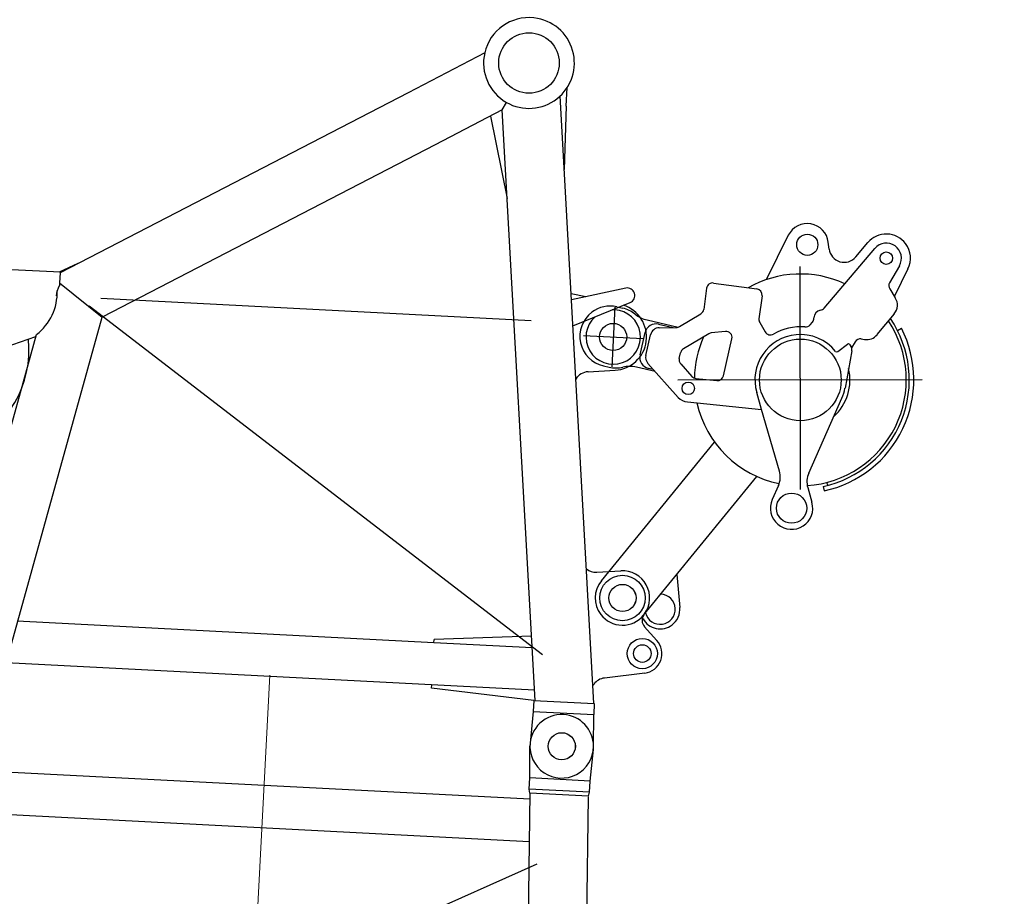
# Model space of a CAD drawing. Units: millimetres. Extents: x 0 to 1255113, y 0 to 538472.
# Drawn here: x 651812 to 655065, y 440587 to 443484 of the extents above; entities that cross this region are included whole.
import ezdxf

# ---------------------------------------------------------------- set-up
doc = ezdxf.new("R2010")
doc.units = ezdxf.units.MM

# ---------------------------------------------------------------- blocks, each defined once
blk = doc.blocks.new('SL-переходник 1600')
at = {"color": 0, "linetype": 'ByBlock', "lineweight": -2}
for p, q in [((6364.5, 66.6), (5487, 1965.8)), ((6506.6, 1860.1), (6438.5, 93.1)), ((6578.3, 93.1), (6646, 1849.3)), ((6598.4, 93.2), (173.7, 90.3)), ((6590.9, -100.5), (6598.4, 93.2)), ((6598.4, 93.2), (6611.8, 95.6)), ((6604.1, -104.3), (6611.8, 95.6)), ((6611.8, 95.6), (6648.6, 94.2)), ((6640.9, -105.7), (6648.6, 94.2)), ((6648.6, 94.2), (6753.8, 95)), ((171, -103.4), (6588.9, -100.5)), ((6590.9, -100.5), (6604.1, -104.3)), ((6604.1, -104.3), (6640.9, -105.7)), ((6640.9, -105.7), (6745.7, -114.6))]:
    blk.add_line(p, q, dxfattribs=at)
at = {"color": 0, "linetype": 'ByBlock', "lineweight": 9}
blk.add_line((47.2, 1224.1), (6977.1, 957.2), dxfattribs=at)
at = {"color": 0, "linetype": 'ByBlock', "lineweight": -2}
blk.add_circle((6754.6, -10), 45, dxfattribs=at)
for centre, radius, start, end in [((5933.2, 2048.1), 350, 199.7022, 331.4223), ((6754.6, -10), 105, 357.7941, 90.4556), ((6754.6, -10), 105, 270.6246, 357.7941), ((6754.6, -10), 105, 265.1326, 270.6246)]:
    blk.add_arc(centre, radius, start, end, dxfattribs=at)
blk = doc.blocks.new('ролики LR1600')
at = {"color": 0, "linetype": 'ByBlock', "lineweight": -2}
for p, q in [((565.1, 779.3), (578, 763.9)), ((618.8, 684.3), (686.5, 603.7)), ((412, 650.6), (424.9, 635.3)), ((530.2, 606.3), (588.4, 655.2)), ((640.5, 650.6), (672.1, 613.1)), ((544.8, 593.6), (598.3, 638.7)), ((635.3, 639.9), (681.1, 606.6)), ((838.8, 649.9), (788.9, 599.8)), ((867.1, 650), (969.9, 547.7)), ((1159.5, 626.9), (1012.6, 554)), ((690.7, 602.8), (772.6, 594)), ((537, 533), (496.3, 581.4)), ((536.3, 541.6), (525.7, 554.1)), ((534.2, 568.3), (546.1, 418.6)), ((626.8, 518.9), (641.5, 531.2)), ((753.9, 525.3), (656.9, 535.8)), ((685.4, -68), (1128.6, 520.8)), ((802.3, 498.7), (762, 522.6)), ((1239.8, 509.4), (1251.2, 529.2)), ((619.7, 502), (624.1, 446.4)), ((970, 519.4), (916, 465.2)), ((1224.9, -20.6), (580.1, 464.7)), ((708.5, 385.1), (805, 466.2)), ((630.5, 433.3), (682, 385.7)), ((910.3, 453.5), (906, 418.1)), ((1294.2, 435.7), (1354.5, 449.5)), ((1109.4, 363.3), (1361.3, 420.3)), ((562, 387.7), (742.5, 220.9)), ((1038.5, 347.3), (1050.5, 350)), ((1391.7, 325.4), (1332.2, 300.4)), ((1408, 299.9), (1317.6, 254.9)), ((742.5, 220.8), (763.2, 275)), ((1320, 283.6), (1317.1, 249)), ((-21.4, 87.4), (553.4, 228.3)), ((666.6, 22.4), (742.5, 220.8)), ((1097.1, 195.7), (1004.7, 110.9)), ((1058.2, 221.6), (1098.6, 221.6)), ((1123.2, 212.9), (1102.7, 204.3)), ((1103.6, 216.6), (1103.6, 210.4)), ((1145.2, 208.4), (1153.2, 200.3)), ((1195.8, 188.1), (1282.8, 208.9)), ((1257.9, 159.1), (1272.6, 156.5)), ((739.7, -41.1), (976.2, 90.4)), ((21.4, -87.4), (596.2, 53.5)), ((635.2, -13.8), (590.9, -38.5)), ((189.9, -46.1), (132.4, -138.9)), ((12.7, -96), (13.7, -89)), ((708.4, -77.3), (690.3, -124.6)), ((751.3, -104.9), (745, -118.5)), ((765.7, -111.2), (769.5, -102))]:
    blk.add_line(p, q, dxfattribs=at)
for centre, radius in [((495, 707.3), 45), ((1190.6, 564.2), 35), ((590.9, 422.1), 20.5), ((1372.3, 371.5), 20.5), ((903.3, 221.5), 135), ((0, 0), 45), ((624.9, -99.6), 50)]:
    blk.add_circle(centre, radius, dxfattribs=at)
for centre, radius, start, end in [((488.6, 714.9), 100, 90.4868, 220.0472), ((488.6, 714.9), 100, 40.0472, 90.4868), ((501.4, 699.6), 100, 14.2053, 40.0472), ((695.3, 748.7), 100, 194.2053, 220.0472), ((612.2, 626.8), 37, 40.0472, 130.0472), ((853, 635.8), 20, 45.1468, 135.1468), ((501.4, 699.6), 100, 220.0472, 245.8891), ((617.6, 615.7), 30, 53.8498, 130.0472), ((1190.6, 564.2), 70, 329.9831, 116.4113), ((419.7, 517.1), 100, 40.0472, 65.8891), ((554, 577.9), 37, 130.0472, 220.0472), ((564.1, 570.7), 30, 130.0472, 184.5523), ((692.8, 622.7), 20, 233.8498, 263.8498), ((774.7, 613.9), 20, 263.8498, 315.1468), ((903.3, 221.5), 350, 28.1334, 82.4863), ((903.3, 221.5), 350, 119.0184, 142.0142), ((654.4, 515.9), 20, 82.778, 130.0472), ((751.7, 505.4), 20, 59.2912, 83.8498), ((955.8, 533.6), 20, 315.1468, 45.1468), ((639.6, 503.6), 20, 130.0472, 184.5523), ((792.1, 481.5), 20, 310.0472, 59.2912), ((1283.1, 484.4), 50, 149.9831, 282.8812), ((930.2, 451.1), 20, 135.1468, 173.029), ((644, 448), 20, 184.5523, 227.2699), ((1372.3, 371.5), 80, 0, 102.8812), ((590.9, 422.1), 45, 184.5523, 230.029), ((925.8, 415.7), 20, 173.029, 263.3809), ((903.3, 221.5), 175.5, 48.019, 83.3809), ((1372.3, 371.5), 50, 292.7377, 102.7377), ((903.3, 221.5), 350, 155.5, 221.4503), ((695.6, 400.4), 20, 227.2699, 310.0472), ((903.3, 221.5), 150, 58.3478, 159.0718), ((1046.1, 369.5), 20, 282.7377, 324.9296), ((1082.9, 343.6), 25, 60.5458, 144.9296), ((1105, 382.8), 20, 240.5458, 282.7377), ((1372.3, 371.5), 80, 296.4659, 0), ((903.3, 221.5), 150, 1.8958, 58.3478), ((1034.1, 366.8), 20, 228.019, 282.7377), ((1339.9, 282), 20, 112.7377, 175.326), ((1272.3, 252.7), 45, 283.464, 355.326), ((903.3, 221.5), 350, 236.6933, 356.7651), ((903.3, 221.5), 360, 245.029, 357.2419), ((1058.2, 226.6), 5, 181.8958, 270.0472), ((1083.6, 210.4), 20, 312.5153, 0.0472), ((1098.6, 216.6), 5, 0.0472, 90.0472), ((1131, 194.4), 20, 44.4227, 112.7377), ((1185.3, 231.8), 45, 224.4227, 283.464), ((903.3, 221.5), 375, 245.029, 350.029), ((903.3, 221.5), 164, 275.2256, 336.3615), ((903.3, 221.5), 150, 299.0718, 312.5153), ((0, 0), 90, 103.7752, 180.2432), ((601.2, 47.4), 70, 299.0718, 339.0718), ((0, 0), 90, 180.2432, 283.7752), ((624.9, -99.6), 70, 119.0718, 339.0718), ((773.8, -102.3), 70, 119.0718, 159.0718), ((77.1, -104.6), 65, 172.3417, 270), ((77.1, -104.6), 50, 156.9053, 50.6451), ((77.1, -104.6), 65, 270, 328.1953)]:
    blk.add_arc(centre, radius, start, end, dxfattribs=at)
blk = doc.blocks.new('WS переходник 1600')
at = {"color": 0, "linetype": 'ByBlock', "lineweight": -2}
for p, q in [((1041, 2119.8), (1155.8, 1874.9)), ((27.4, 2057.7), (1163.1, 1873.7)), ((1366.3, 2002.3), (1377, 1818)), ((38.9, 1859.6), (1243.5, 1664.4)), ((1155.8, 1874.9), (1163.1, 1873.7)), ((174.1, 109.6), (72.9, 1854.1)), ((293.9, 457.3), (214, 1833.1)), ((1341.4, 1816.8), (1243.5, 1664.4)), ((1341.4, 1816.8), (1330.5, 1816.4)), ((1373.9, 1817.9), (1341.4, 1816.8)), ((1377, 1818), (1373.9, 1817.9)), ((2091.8, 741.5), (1373.9, 1817.9)), ((1376.8, 1820.5), (1411.9, 1762.4)), ((1411.9, 1762.4), (1411.4, 1761.7)), ((293.1, 96.4), (1274.8, 1710.8)), ((1930.7, 634), (1243.5, 1664.4)), ((1305.1, 1675.5), (1387.6, 254.8)), ((2250.2, 504), (2091.8, 741.5)), ((2069.5, 425.9), (1930.7, 634)), ((293.9, 457.3), (304.5, 457.9)), ((312.7, 132.7), (293.9, 457.3)), ((350.5, 139), (304.5, 457.9)), ((2045, 462.6), (1780.6, 377.7)), ((140, 108.3), (143.8, 448.5)), ((140.7, 104.1), (2069.5, 425.9)), ((143.8, 448.5), (154.4, 449.2)), ((2069.5, 425.9), (2095.5, 414.6)), ((152, -90.4), (2136.1, 240.6)), ((2104.3, 217.3), (1896.2, 200.6)), ((2104.3, 217.3), (2166, 220.9)), ((1491.5, 133), (1486, 84.2)), ((104, 106.2), (-1.2, 105)), ((140.5, 108.3), (104, 106.2)), ((104, 106.2), (115.6, -93.5)), ((140.5, 108.3), (152.1, -91.3)), ((1386.1, 115.5), (1482.8, -64)), ((1528.5, -44.3), (1471, 129.6)), ((1357.8, 77.8), (1369.2, -119.9)), ((1240.3, 49), (1255, -39.1)), ((1462.3, -15.3), (1264.7, -26.8)), ((584.9, -51.8), (598.1, -130.9)), ((10.9, -104.4), (115.6, -93.5)), ((152.1, -91.3), (115.6, -93.5)), ((210.6, -80.7), (215.7, -83.6)), ((270.7, -246), (239.8, -115.6)), ((460.9, -221.8), (465.1, -224.1)), ((423.7, -227.9), (382.5, -274.3))]:
    blk.add_line(p, q, dxfattribs=at)
for centre, radius in [((2233.2, 355), 100), ((0, 0), 45), ((509.3, -145.7), 75), ((509.3, -145.7), 45), ((333.9, -231), 50), ((333.9, -231), 29)]:
    blk.add_circle(centre, radius, dxfattribs=at)
for centre, radius, start, end in [((1072, 2240.9), 350, 210.8858, 281.9938), ((1288.8, 1994), 174, 223.7512, 278.3326), ((1300.6, 1753.3), 69.9, 64.6825, 92.9445), ((2233.2, 355), 150, 83.4847, 156.5862), ((2233.2, 355), 150, 360, 83.4847), ((2233.2, 355), 150, 156.5862, 360), ((0, 0), 105, 90.6598, 275.9828), ((1191, 40.8), 50, 9.4721, 65.6632), ((1363.5, -21), 90, 48.2004, 3.3213), ((634.2, -43.6), 50, 147.943, 189.4721), ((1363.5, -21), 90, 3.3213, 8.4421), ((1363.5, -21), 110, 189.4721, 348.6238), ((1504.8, -52.1), 25, 208.3213, 18.3213), ((191.2, -127.1), 50, 13.3213, 60.5897), ((509.3, -145.7), 90, 240.5897, 9.4721), ((446.1, -247.9), 30, 60.5897, 138.3213), ((333.9, -231), 65, 193.3213, 318.3213)]:
    blk.add_arc(centre, radius, start, end, dxfattribs=at)

msp = doc.modelspace()

# ---------------------------------------------------------------- block references
at = {"color": 0, "linetype": 'ByBlock', "lineweight": -2}
for name, p, rotation in [('WS переходник 1600', (653602.9, 441082.6), 83.70823636569517), ('ролики LR1600', (653803.6, 441572.9), 37.03596950566612), ('SL-переходник 1600', (653502.8, 434328.7), 89.23542222506838)]:
    msp.add_blockref(name, p, dxfattribs=dict(at, rotation=rotation))

doc.saveas('drawing.dxf')
